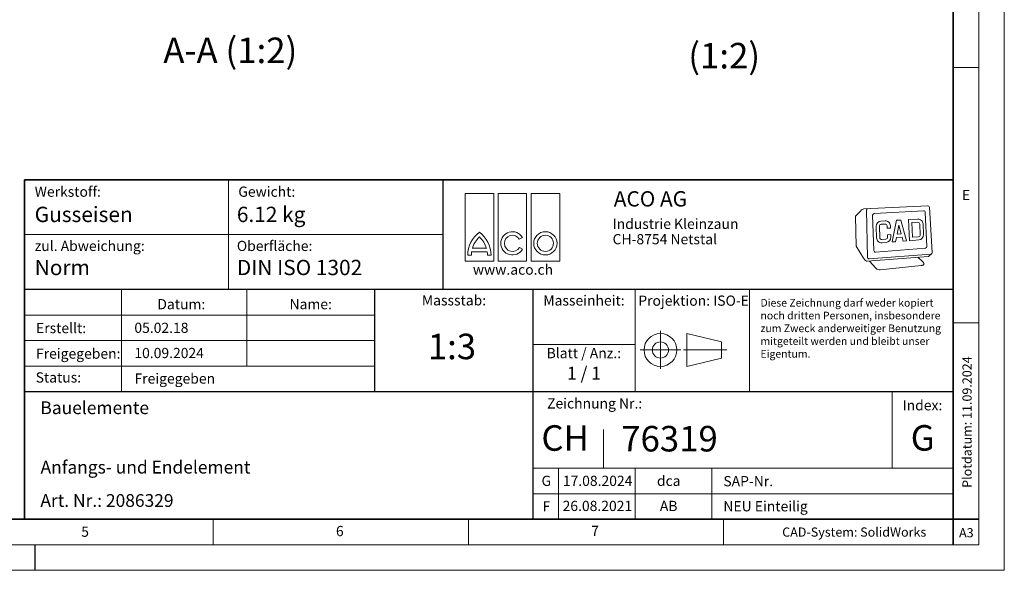
# Model space of a CAD drawing. Units: millimetres. Extents: x 0 to 420, y 0 to 297.
# Drawn here: x 227 to 420, y 0 to 108 of the extents above; entities that cross this region are included whole.
import ezdxf

# ---------------------------------------------------------------- set-up
doc = ezdxf.new("R2010")
doc.units = ezdxf.units.MM
doc.header["$PDSIZE"] = -1
doc.linetypes.add('CENTERX2', pattern=[20.32, 12.7, -2.54, 2.54, -2.54])
doc.styles.add('SLDTEXTSTYLE0', font='TXT', dxfattribs={"width": 0.605})
doc.styles.add('SLDTEXTSTYLE1', font='TXT', dxfattribs={"width": 0.563})

# ---------------------------------------------------------------- blocks, each defined once
blk = doc.blocks.new('SW_NOTE_0')
at = {"color": 0, "linetype": 'Continuous', "lineweight": 0, "insert": (7.47, 2.58), "char_height": 2, "attachment_point": 2, "style": 'SLDTEXTSTYLE0'}
blk.add_mtext('www.aco.ch', dxfattribs=at)
blk = doc.blocks.new('SW_NOTE_0_1')
at = {"color": 0, "linetype": 'Continuous', "lineweight": 0, "insert": (0, 3.87), "char_height": 3, "attachment_point": 1, "style": 'SLDTEXTSTYLE0'}
blk.add_mtext('ACO AG', dxfattribs=at)
blk = doc.blocks.new('SW_NOTE_0_2')
at = {"color": 0, "linetype": 'Continuous', "lineweight": 0, "char_height": 2, "attachment_point": 1, "style": 'SLDTEXTSTYLE0'}
for s, insert in [('Industrie Kleinzaun', (0, 2.58)), ('CH-8754 Netstal', (0, -0.42))]:
    blk.add_mtext(s, dxfattribs=dict(at, insert=insert))
blk = doc.blocks.new('ACO-Logo')
at = {"color": 179, "linetype": 'Continuous', "lineweight": 18}
for p, q in [((0, 16.17), (0, 2.94)), ((5.59, 16.17), (0, 16.17)), ((5.59, 2.94), (5.59, 16.17)), ((6.46, 16.17), (6.46, 2.94)), ((12.05, 16.17), (6.46, 16.17)), ((12.05, 2.94), (12.05, 16.17)), ((12.93, 2.94), (12.93, 16.17)), ((12.93, 16.17), (18.52, 16.17)), ((18.52, 16.17), (18.52, 2.94)), ((90.64, 13.74), (78.15, 13.15)), ((77.51, 12.77), (76.49, 11.76)), ((76.49, 11.76), (76.65, 5.87)), ((78.63, 12.88), (78.84, 3.65)), ((79.85, 11.93), (80.09, 4.98)), ((80.13, 12.24), (89.85, 12.76)), ((90.46, 5.79), (90.16, 12.47)), ((91.53, 4.63), (90.96, 13.46)), ((80.53, 9.73), (80.61, 7.48)), ((81.17, 9.75), (81.24, 7.5)), ((81.47, 10.76), (82.27, 10.81)), ((81.51, 10.13), (82.31, 10.17)), ((82.69, 9.82), (82.71, 9.37)), ((83.33, 9.84), (83.34, 9.39)), ((83.7, 6.67), (84.51, 10.93)), ((84.51, 10.93), (85.35, 10.97)), ((84.64, 8.19), (84.97, 9.97)), ((84.97, 9.97), (85.45, 8.24)), ((85.35, 10.97), (86.49, 6.88)), ((86.88, 11.07), (88.67, 11.16)), ((87.08, 6.93), (86.88, 11.07)), ((87.55, 10.46), (88.71, 10.53)), ((87.68, 7.61), (87.55, 10.46)), ((89.19, 8.08), (89.09, 10.18)), ((89.82, 8.11), (89.73, 10.21)), ((82.71, 9.35), (83.34, 9.39)), ((82.75, 8.08), (83.39, 8.12)), ((82.75, 8.08), (82.77, 7.58)), ((83.39, 8.12), (83.4, 7.61)), ((84.64, 8.19), (85.45, 8.24)), ((10.61, 7.22), (11.22, 7.57)), ((76.65, 5.87), (78.03, 3.52)), ((81.63, 7.15), (82.43, 7.21)), ((81.68, 6.51), (82.48, 6.58)), ((83.7, 6.67), (84.36, 6.72)), ((84.36, 6.72), (84.51, 7.54)), ((84.51, 7.54), (85.63, 7.61)), ((85.63, 7.61), (85.85, 6.83)), ((85.85, 6.83), (86.49, 6.88)), ((87.08, 6.93), (88.91, 7.07)), ((87.68, 7.61), (88.85, 7.7)), ((0.51, 4.09), (1.21, 4.09)), ((1.26, 4.73), (4.33, 4.73)), ((4.18, 5.43), (1.41, 5.43)), ((4.37, 4.09), (5.08, 4.09)), ((11.23, 5.26), (10.63, 5.62)), ((79.16, 3.36), (91.26, 4.31)), ((80.41, 4.7), (90.18, 5.48)), ((90.8, 3.85), (91.4, 4.35)), ((0, 2.94), (5.59, 2.94)), ((6.46, 2.94), (12.05, 2.94)), ((18.52, 2.94), (12.93, 2.94)), ((78.03, 3.52), (78.36, 3.14)), ((78.36, 3.14), (78.47, 3.02)), ((78.8, 2.89), (90.8, 3.85)), ((79.26, 2.93), (80.49, 1.53)), ((81.34, 1.2), (89.33, 2.05)), ((88.68, 3.68), (89.67, 2.79)), ((89.67, 2.79), (89.75, 2.72)), ((89.75, 2.72), (89.8, 2.67)), ((89.8, 2.67), (89.84, 2.6)), ((89.84, 2.6), (89.87, 2.52)), ((89.87, 2.52), (89.87, 2.31))]:
    blk.add_line(p, q, dxfattribs=at)
for radius in [2.28, 1.58]:
    blk.add_circle((15.72, 6.41), radius, dxfattribs=at)
for centre, radius, start, end in [((90.66, 13.44), 0.3, 3.7249, 92.6996), ((78.19, 12.35), 0.8, 92.6996, 148.2554), ((78.93, 12.89), 0.3, 92.6996, 181.273), ((80.15, 11.94), 0.3, 93.0418, 181.9349), ((89.86, 12.46), 0.3, 2.5148, 93.0418), ((81.53, 9.76), 1, 93.1134, 181.9415), ((81.53, 9.76), 0.363, 93.1134, 181.9415), ((82.33, 9.81), 1, 1.9415, 93.1134), ((82.33, 9.81), 0.363, 1.9415, 93.1134), ((88.73, 10.16), 1, 2.6542, 93.1134), ((88.73, 10.16), 0.363, 2.6542, 93.1134), ((6.13, 4.07), 5.62, 126.4236, 179.7474), ((-0.54, 4.07), 5.62, 0.2526, 53.5764), ((9.26, 6.41), 2.28, 30.7309, 330), ((9.26, 6.41), 1.58, 31.0558, 330), ((88.83, 8.07), 0.363, 274.3987, 2.6542), ((88.83, 8.07), 1, 274.3987, 2.6542), ((6.13, 4.07), 4.91, 132.7321, 163.9341), ((-0.54, 4.07), 4.91, 16.0659, 47.2679), ((81.61, 7.51), 1, 181.9415, 274.3987), ((81.61, 7.51), 0.363, 181.9415, 274.3987), ((82.4, 7.57), 0.363, 274.3987, 1.9415), ((82.4, 7.57), 1, 274.3987, 1.9415), ((90.16, 5.78), 0.3, 274.6063, 2.5148), ((6.13, 4.07), 4.91, 172.3058, 179.7113), ((-0.54, 4.07), 4.91, 0.2887, 7.6942), ((80.39, 4.99), 0.3, 181.9349, 274.6063), ((91.23, 4.61), 0.3, 274.4996, 3.7249), ((78.77, 3.29), 0.4, 221.0091, 274.5606), ((79.14, 3.65), 0.3, 181.273, 274.4996), ((89.05, 4.1), 2.08, 277.7635, 279.1918), ((89.32, 2.43), 0.379, 279.1918, 281.4992), ((89.13, 3.35), 1.32, 281.4992, 285.2551), ((88.05, 7.32), 5.43, 285.2551, 287.1087), ((89.48, 2.66), 0.555, 287.1087, 303.6901), ((89.69, 2.35), 0.188, 303.6901, 332.3803), ((89.77, 2.31), 0.0984, 332.3803, 4.9765), ((81.24, 2.19), 1, 221.4087, 276.0561)]:
    blk.add_arc(centre, radius, start, end, dxfattribs=at)
at = {"color": 7, "linetype": 'Continuous', "lineweight": 0}
for name, p in [('SW_NOTE_0_1', (29.12, 12.75)), ('SW_NOTE_0_2', (28.89, 8.64)), ('SW_NOTE_0', (1.9, -0.32))]:
    blk.add_blockref(name, p, dxfattribs=at)
blk = doc.blocks.new('SW_NOTE_0_3')
at = {"color": 0, "linetype": 'Continuous', "lineweight": 0, "char_height": 1.5, "attachment_point": 1, "style": 'SLDTEXTSTYLE0'}
for s, insert in [('Diese Zeichnung darf weder kopiert', (0, 1.93)), ('noch dritten Personen, insbesondere', (0, -0.57)), ('zum Zweck anderweitiger Benutzung', (0, -3.07)), ('mitgeteilt werden und bleibt unser', (0, -5.57)), ('Eigentum.', (0, -8.07))]:
    blk.add_mtext(s, dxfattribs=dict(at, insert=insert))

msp = doc.modelspace()

# ---------------------------------------------------------------- linework, layer by layer
at = {"color": 7, "linetype": 'Continuous', "lineweight": 18}
for p, q in [((420, 0), (420, 297)), ((415, 292), (415, 5)), ((410, 98.5), (415, 98.5)), ((268, 76.5), (268, 55)), ((228, 65.75), (310, 65.75)), ((228, 55), (410, 55)), ((410, 55), (228, 55)), ((247, 55), (247, 35)), ((271.6, 55), (271.6, 40)), ((347.661085, 35), (347.661085, 55)), ((370.057188, 55.012032), (370.057188, 35)), ((228, 50), (296.6, 50)), ((410, 48.5), (415, 48.5)), ((357.76617, 46.372011), (357.76617, 39.935317)), ((364.605943, 44.737623), (357.76617, 46.372011)), ((296.6, 45), (228, 45)), ((364.605943, 44.737623), (364.605943, 41.569705)), ((347.661085, 44.213444), (327.661085, 44.213444)), ((357.76617, 39.935317), (364.605943, 41.569705)), ((228, 40), (296.6, 40)), ((398, 35), (398, 20)), ((341.485486, 20), (341.485486, 27.564675)), ((327.661085, 20), (410, 20)), ((332.661085, 20), (332.661085, 10)), ((347.661085, 20), (347.661085, 10)), ((362.661085, 20), (362.661085, 10)), ((410, 15), (327.661085, 15)), ((265, 10), (265, 5)), ((315, 10), (315, 5)), ((365, 10), (365, 5)), ((15, 5), (415, 5)), ((0, 0), (420, 0))]:
    msp.add_line(p, q, dxfattribs=at)
at = {"color": 7, "linetype": 'Continuous', "lineweight": 35}
for p, q in [((410, 5), (410, 287)), ((228, 76.5), (228, 10)), ((228, 76.5), (410, 76.5)), ((20, 10), (415, 10))]:
    msp.add_line(p, q, dxfattribs=at)
at = {"color": 7, "linetype": 'Continuous', "lineweight": 25}
for p, q in [((310, 76.5), (310, 55)), ((410, 55), (228, 55)), ((296.6, 55), (296.6, 35)), ((327.661085, 10), (327.661085, 55)), ((228, 35), (410, 35))]:
    msp.add_line(p, q, dxfattribs=at)
at = {"color": 7, "linetype": 'CENTERX2', "lineweight": 18}
for p, q in [((352.617455, 46.908024), (352.617455, 39.462159)), ((348.624047, 43.153664), (356.610862, 43.153664)), ((357.128924, 43.153664), (365.625536, 43.153664))]:
    msp.add_line(p, q, dxfattribs=at)
msp.add_line((230, 5), (230, 0))
at = {"color": 7, "linetype": 'Continuous', "lineweight": 18}
for radius in [3.218347, 1.583959]:
    msp.add_circle((352.617455, 43.153664), radius, dxfattribs=at)
msp.add_point((410, 10))

# ---------------------------------------------------------------- block references
at = {"color": 7, "linetype": 'Continuous'}
msp.add_blockref('ACO-Logo', (314.351073, 57.636611), dxfattribs=at)
at = {"color": 7, "linetype": 'Continuous', "lineweight": 0}
msp.add_blockref('SW_NOTE_0_3', (372.220383, 51.220292), dxfattribs=at)

# ---------------------------------------------------------------- texts
at = {"color": 7, "linetype": 'Continuous', "lineweight": 0, "char_height": 5, "attachment_point": 2, "style": 'SLDTEXTSTYLE0'}
for s, insert in [('A-A (1:2)', (268.328085, 104.34813)), ('(1:2)', (365.110851, 103.300131))]:
    msp.add_mtext(s, dxfattribs=dict(at, insert=insert))
at = {"color": 7, "linetype": 'Continuous', "lineweight": 18}
for s, insert, char_height, attachment_point, style in [('Werkstoff:', (230, 75.161075), 2, 1, 'SLDTEXTSTYLE0'), ('Gewicht:', (269.897953, 75.161075), 2, 1, 'SLDTEXTSTYLE0'), ('E', (412.51607, 74.509631), 2, 2, 'SLDTEXTSTYLE0'), ('6.12 kg', (269.612607, 71.212195), 3, 1, 'SLDTEXTSTYLE0'), ('Gusseisen', (230, 71.212195), 3, 1, 'SLDTEXTSTYLE0'), ('zul. Abweichung:', (230, 64.542328), 2, 1, 'SLDTEXTSTYLE0'), ('Oberfläche:', (269.612607, 64.542328), 2, 1, 'SLDTEXTSTYLE0'), ('Norm', (230, 60.811943), 3, 1, 'SLDTEXTSTYLE0'), ('DIN ISO 1302', (269.612607, 60.811943), 3, 1, 'SLDTEXTSTYLE0'), ('Massstab:', (312.162455, 53.881591), 2, 2, 'SLDTEXTSTYLE0'), ('Masseinheit:', (337.632378, 53.855374), 2, 2, 'SLDTEXTSTYLE0'), ('Datum:', (254.035545, 53.129475), 2, 1, 'SLDTEXTSTYLE0'), ('Name:', (279.934928, 53.13606), 2, 1, 'SLDTEXTSTYLE0'), ('Projektion: ISO-E', (348.274647, 53.819119), 2, 1, 'SLDTEXTSTYLE0'), ('Erstellt:', (230.261411, 48.449948), 2, 1, 'SLDTEXTSTYLE0'), ('05.02.18', (249.528467, 48.498906), 2, 1, 'SLDTEXTSTYLE0'), ('1:3', (311.76491, 46.349031), 5, 2, 'SLDTEXTSTYLE0'), ('Freigegeben:', (230.261411, 43.443384), 2, 1, 'SLDTEXTSTYLE0'), ('10.09.2024', (249.528467, 43.560313), 2, 1, 'SLDTEXTSTYLE0'), ('Blatt / Anz.:', (337.611449, 43.545208), 2, 2, 'SLDTEXTSTYLE0'), ('Status:', (230.18512, 38.779383), 2, 1, 'SLDTEXTSTYLE0'), ('Freigegeben', (249.556836, 38.558173), 2, 1, 'SLDTEXTSTYLE0'), ('1 / 1', (337.634817, 39.869707), 2.5, 2, 'SLDTEXTSTYLE1'), ('Bauelemente', (231.115956, 33.090497), 2.5, 1, 'SLDTEXTSTYLE0'), ('Zeichnung Nr.:', (330.40704, 33.692638), 2, 1, 'SLDTEXTSTYLE0'), ('Index:', (403.955294, 33.324874), 2, 2, 'SLDTEXTSTYLE0'), ('CH', (329.289558, 28.413919), 5, 1, 'SLDTEXTSTYLE0'), ('76319', (344.926839, 28.277283), 5, 1, 'SLDTEXTSTYLE0'), ('G', (404.01079, 28.439469), 5, 2, 'SLDTEXTSTYLE0'), ('Anfangs- und Endelement', (231.147598, 21.452956), 2.5, 1, 'SLDTEXTSTYLE0'), ('G', (330.252591, 18.524502), 2, 2, 'SLDTEXTSTYLE0'), ('17.08.2024', (340.304778, 18.524566), 2, 2, 'SLDTEXTSTYLE0'), ('dca', (354.245444, 18.524566), 2, 2, 'SLDTEXTSTYLE0'), ('SAP-Nr.', (364.946857, 18.459417), 2, 1, 'SLDTEXTSTYLE0'), ('Art. Nr.: 2086329', (231.113212, 14.921105), 2.5, 1, 'SLDTEXTSTYLE0'), ('F', (330.264917, 13.524502), 2, 2, 'SLDTEXTSTYLE0'), ('26.08.2021', (340.262989, 13.606872), 2, 2, 'SLDTEXTSTYLE0'), ('AB', (354.233465, 13.606872), 2, 2, 'SLDTEXTSTYLE0'), ('NEU Einteilig', (364.946857, 13.541723), 2, 1, 'SLDTEXTSTYLE0'), ('5', (239.874978, 8.563753), 2, 2, 'SLDTEXTSTYLE0'), ('6', (289.788648, 8.688467), 2, 2, 'SLDTEXTSTYLE0'), ('7', (339.800347, 8.72051), 2, 2, 'SLDTEXTSTYLE0'), ('CAD-System: SolidWorks', (390.594604, 8.384747), 1.8, 2, 'SLDTEXTSTYLE0'), ('A3', (412.557933, 8.254972), 1.8, 2, 'SLDTEXTSTYLE0')]:
    msp.add_mtext(s, dxfattribs=dict(at, insert=insert, char_height=char_height, attachment_point=attachment_point, style=style))
at = {"color": 7, "linetype": 'Continuous', "lineweight": 18, "insert": (411.795269, 41.910787), "char_height": 1.8, "attachment_point": 3, "rotation": 90, "style": 'SLDTEXTSTYLE0'}
msp.add_mtext('Plotdatum: 11.09.2024', dxfattribs=at)

doc.saveas('drawing.dxf')
